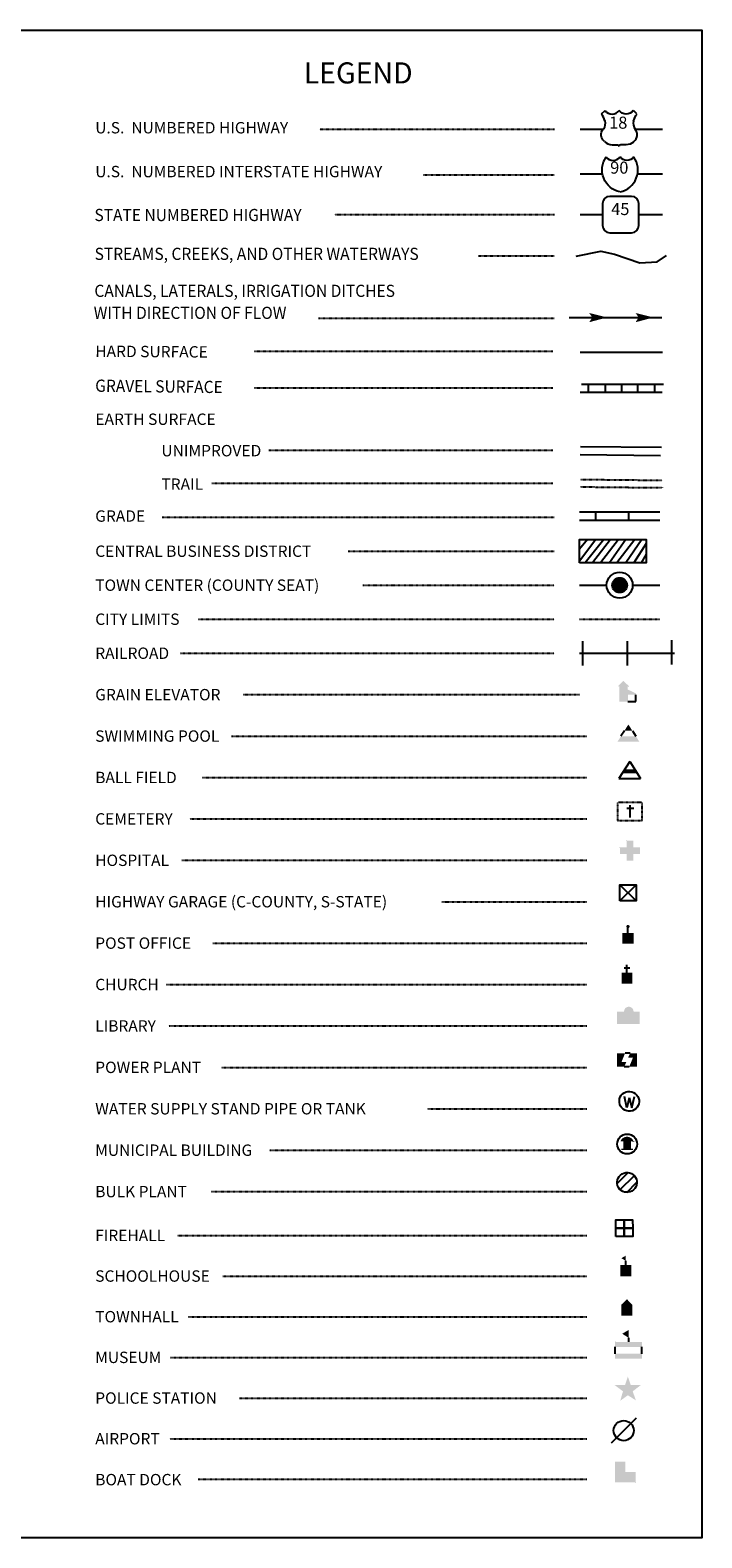
# Model space of a CAD drawing. Extents: x 1307378 to 1317632, y 16677597 to 16681496.
# Drawn here: x 1315893 to 1317632, y 16677597 to 16681496 of the extents above; entities that cross this region are included whole.
import ezdxf
from ezdxf.enums import TextEntityAlignment as Align

# ---------------------------------------------------------------- set-up
doc = ezdxf.new("R2010")
doc.units = 0
doc.header["$MEASUREMENT"] = 0
for name, pattern in [('DGN_STYLE_1', [0.00165, 0, -0.00165]), ('DGN_STYLE_2', [0.0011, 0, -0.0011]), ('DGN_STYLE_3', [0.0011, 0, -0.0011]), ('DGN_STYLE_5', [0.0011, 0, -0.0011])]:
    doc.linetypes.add(name, pattern=pattern)
for name, color, linetype in [('L11', 7, 'CONTINUOUS'), ('L13', 7, 'CONTINUOUS'), ('L16', 7, 'CONTINUOUS'), ('L17', 7, 'CONTINUOUS'), ('L18', 7, 'CONTINUOUS'), ('L2', 7, 'CONTINUOUS'), ('L21', 7, 'CONTINUOUS'), ('L24', 7, 'CONTINUOUS'), ('L25', 7, 'CONTINUOUS'), ('L3', 7, 'CONTINUOUS'), ('L5', 7, 'CONTINUOUS'), ('L6', 7, 'CONTINUOUS'), ('L7', 7, 'CONTINUOUS')]:
    doc.layers.add(name, color=color, linetype=linetype)
doc.styles.add('STYLE-FONT001', font='font001.shx')
doc.styles.add('STYLE-FONT002', font='font002.shx')

# ---------------------------------------------------------------- blocks, each defined once
blk = doc.blocks.new('WTR')
at = {"layer": 'L17', "color": 7, "linetype": 'CONTINUOUS'}
for p, q in [((-90, -231), (-173, 175)), ((1, 126), (-90, -231)), ((1, 126), (92, -231)), ((92, -231), (184, 167))]:
    blk.add_line(p, q, dxfattribs=at)
blk.add_ellipse((0, 0), major_axis=(178, -308), ratio=0.99935, dxfattribs=at)
blk = doc.blocks.new('CS')
at = {"layer": 'L18', "linetype": 'CONTINUOUS'}
h = blk.add_hatch(color=7, dxfattribs=at)
edge = h.paths.add_edge_path()
edge.add_arc((0, 0), 269, 0, 360)
at = {"layer": 'L18', "color": 7, "linetype": 'CONTINUOUS'}
blk.add_arc((0, 0), 466, 0, 360, dxfattribs=at)
blk = doc.blocks.new('MB')
at = {"layer": 'L17', "linetype": 'CONTINUOUS'}
blk.add_hatch(color=7, dxfattribs=at).paths.add_polyline_path([(-242, 93, -0.718342), (229, 95), (231, 94), (139, 94), (139, -171), (206, -171), (206, -212), (-209, -212), (-209, -171), (-142, -171), (-142, 94), (-242, 94)])
at = {"layer": 'L17', "color": 7, "linetype": 'CONTINUOUS'}
for p, q in [((227, 94), (229, 96)), ((-209, -172), (-208, -171))]:
    blk.add_line(p, q, dxfattribs=at)
blk.add_circle((0, 0), 356, dxfattribs=at)
blk = doc.blocks.new('SWMPL')
at = {"layer": 'L17', "color": 7, "linetype": 'CONTINUOUS'}
for p, q in [((247, 389), (121, 191)), ((532, 389), (658, 191))]:
    blk.add_line(p, q, dxfattribs=at)
for points in [[(389, 613), (532, 389), (247, 389)], [(121, 191), (658, 191), (0, 0), (779, 0)]]:
    blk.add_solid(points, dxfattribs=at)
blk = doc.blocks.new('BULK')
at = {"layer": 'L17', "color": 7, "linetype": 'CONTINUOUS'}
for p, q in [((-356, -34), (25, 348)), ((-248, -257), (257, 240)), ((-8, -357), (356, 8))]:
    blk.add_line(p, q, dxfattribs=at)
blk.add_ellipse((0, 0), major_axis=(178, -308), ratio=0.99935, dxfattribs=at)
blk = doc.blocks.new('CEM')
at = {"layer": 'L17', "color": 7, "linetype": 'CONTINUOUS'}
for p, q in [((-129, 119), (128, 119)), ((-4, -213), (-4, 226))]:
    blk.add_line(p, q, dxfattribs=at)
at = {"layer": 'L17', "color": 7, "linetype": 'DGN_STYLE_1', "flags": 128}
blk.add_lwpolyline([(-460, -320), (418, -320), (418, 326), (-460, 326), (-460, -320)], close=True, dxfattribs=at)
blk = doc.blocks.new('PO')
at = {"layer": 'L17', "linetype": 'CONTINUOUS'}
h = blk.add_hatch(color=7, dxfattribs=at)
edge = h.paths.add_edge_path()
edge.add_arc((199, 619), 62.3, 0, 360)
at = {"layer": 'L17', "color": 7, "linetype": 'CONTINUOUS'}
blk.add_line((199, 389), (199, 556), dxfattribs=at)
blk.add_solid([(0, 0), (0, 389), (398, 0), (398, 389)], dxfattribs=at)
blk = doc.blocks.new('CH')
at = {"layer": 'L17', "color": 7, "linetype": 'CONTINUOUS'}
for p, q in [((-98, 178), (101, 178)), ((0, 0), (0, 282))]:
    blk.add_line(p, q, dxfattribs=at)
blk.add_solid([(-195, -398), (-195, 0), (195, -398), (195, 0)], dxfattribs=at)
blk = doc.blocks.new('LIB')
at = {"layer": 'L17', "linetype": 'CONTINUOUS'}
blk.add_hatch(color=7, dxfattribs=at).paths.add_polyline_path([(592, 447, 1.027794), (252, 447), (0, 447), (0, 0), (816, 0), (816, 447), (592, 447)])
blk = doc.blocks.new('PPLT')
at = {"layer": 'L17', "linetype": 'CONTINUOUS'}
for points in [[(0, 0), (0, 477), (285, 477), (159, 166), (331, 166), (259, 0)], [(438, 0), (570, 325), (398, 325), (464, 477), (709, 477), (709, 0)]]:
    blk.add_hatch(color=7, dxfattribs=at).paths.add_polyline_path(points)
at = {"layer": 'L17', "color": 7, "linetype": 'CONTINUOUS'}
for p, q in [((259, 0), (438, 0)), ((464, 477), (285, 477))]:
    blk.add_line(p, q, dxfattribs=at)
blk = doc.blocks.new('TWN')
at = {"layer": 'L17', "color": 7, "linetype": 'CONTINUOUS'}
blk.add_circle((0, 0), 268, dxfattribs=at)
blk = doc.blocks.new('BLFLD')
at = {"layer": 'L17', "color": 7, "linetype": 'CONTINUOUS'}
for p, q in [((0, 605), (-389, 0)), ((0, 605), (389, 0)), ((-389, 0), (389, 0))]:
    blk.add_line(p, q, dxfattribs=at)
blk.add_solid([(-181, 323), (181, 323), (-272, 182), (272, 182)], dxfattribs=at)
blk = doc.blocks.new('HOSP')
at = {"layer": 'L17', "linetype": 'CONTINUOUS'}
blk.add_hatch(color=7, dxfattribs=at).paths.add_polyline_path([(0, 0), (0, 240), (-240, 240), (-240, 472), (0, 472), (0, 713), (240, 713), (240, 472), (481, 472), (481, 240), (240, 240), (240, 0)])
at = {"layer": 'L17', "color": 7, "linetype": 'CONTINUOUS'}
for p, q in [((0, 712), (1, 713)), ((-240, 472), (-240, 472))]:
    blk.add_line(p, q, dxfattribs=at)
blk = doc.blocks.new('FRHLL')
at = {"layer": 'L17', "color": 7, "linetype": 'CONTINUOUS', "flags": 128}
for points in [[(-297, -2), (-297, 297), (2, 297), (2, -2), (-297, -2)], [(2, -2), (2, 297), (308, 297), (308, -2), (2, -2)], [(-297, -300), (-297, -2), (2, -2), (2, -300), (-297, -300)], [(2, -300), (2, -2), (308, -2), (308, -300), (2, -300)]]:
    blk.add_lwpolyline(points, close=True, dxfattribs=at)
blk = doc.blocks.new('SCL')
at = {"layer": 'L17', "color": 7, "linetype": 'CONTINUOUS'}
blk.add_line((199, 398), (199, 547), dxfattribs=at)
blk.add_solid([(41, 647), (199, 738), (199, 547)], dxfattribs=at)
at = {"layer": 'L17', "color": 7, "linetype": 'CONTINUOUS', "extrusion": (0, 0, -1)}
blk.add_solid([(0, 0), (0, 398), (-398, 0), (-398, 398)], dxfattribs=at)
blk = doc.blocks.new('TWNHL')
at = {"layer": 'L17', "linetype": 'CONTINUOUS'}
blk.add_hatch(color=7, dxfattribs=at).paths.add_polyline_path([(0, 0), (0, 389), (207, 588), (398, 389), (398, 0)])
blk = doc.blocks.new('MSM')
at = {"layer": 'L17', "color": 7, "linetype": 'CONTINUOUS'}
for p, q in [((0, 594), (2, 597)), ((491, 597), (491, 740)), ((0, 174), (0, 416))]:
    blk.add_line(p, q, dxfattribs=at)
at = {"layer": 'L17', "color": 7, "linetype": 'CONTINUOUS', "flags": 128}
blk.add_lwpolyline([(963, 174), (963, 416)], dxfattribs=at)
at = {"layer": 'L17', "color": 7, "linetype": 'CONTINUOUS'}
for points in [[(0, 597), (963, 597), (0, 416), (963, 416)], [(261, 889), (491, 1025), (491, 740)]]:
    blk.add_solid(points, dxfattribs=at)
at = {"layer": 'L17', "color": 7, "linetype": 'CONTINUOUS', "extrusion": (0, 0, -1)}
blk.add_solid([(0, 0), (-963, 0), (0, 174), (-963, 174)], dxfattribs=at)
blk = doc.blocks.new('PLC')
at = {"layer": 'L17', "linetype": 'CONTINUOUS'}
blk.add_hatch(color=7, dxfattribs=at).paths.add_polyline_path([(0, 0), (99, 340), (-199, 563), (174, 563), (273, 870), (381, 563), (737, 563), (447, 340), (563, 17), (273, 199)])
blk = doc.blocks.new('LFLD')
at = {"layer": 'L17', "color": 7, "linetype": 'CONTINUOUS'}
blk.add_line((-443, -435), (461, 469), dxfattribs=at)
blk.add_circle((-3, 5), 361, dxfattribs=at)
blk = doc.blocks.new('ELEV')
at = {"layer": 'L17', "linetype": 'CONTINUOUS'}
blk.add_hatch(color=7, dxfattribs=at).paths.add_polyline_path([(0, 0), (0, 555), (-41, 555), (149, 746), (348, 555), (307, 555), (307, 435), (597, 298), (597, 249), (315, 249), (315, 0)])
at = {"layer": 'L17', "color": 7, "linetype": 'CONTINUOUS'}
for p, q in [((340, 555), (344, 559)), ((315, 0), (597, 0)), ((597, 0), (597, 249))]:
    blk.add_line(p, q, dxfattribs=at)
blk = doc.blocks.new('HWYG')
at = {"layer": 'L17', "color": 7, "linetype": 'CONTINUOUS'}
for p, q in [((-300, -297), (288, 283)), ((-300, 283), (288, -297))]:
    blk.add_line(p, q, dxfattribs=at)
at = {"layer": 'L17', "color": 7, "linetype": 'CONTINUOUS', "flags": 128}
blk.add_lwpolyline([(-300, -297), (-300, 283), (288, 283), (288, -297), (-300, -297)], close=True, dxfattribs=at)
blk = doc.blocks.new('BSNS')
at = {"layer": 'L17', "linetype": 'CONTINUOUS'}
blk.add_hatch(color=7, dxfattribs=at).paths.add_polyline_path([(-298, -298), (-298, 298), (0, 298), (0, 0), (298, 0), (298, -298)])
at = {"layer": 'L17', "color": 7, "linetype": 'CONTINUOUS'}
blk.add_line((298, -298), (298, -298), dxfattribs=at)

msp = doc.modelspace()

# ---------------------------------------------------------------- linework, layer by layer
at = {"layer": 'L11', "color": 230, "linetype": 'CONTINUOUS'}
for p, q in [((1317324, 16679853), (1317324, 16679916)), ((1317439.5, 16679853), (1317439.5, 16679916)), ((1317555, 16679855.1), (1317555, 16679918.1))]:
    msp.add_line(p, q, dxfattribs=at)
at = {"layer": 'L11', "color": 230, "linetype": 'CONTINUOUS', "flags": 128}
msp.add_lwpolyline([(1317315.6, 16679884.5), (1317561.3, 16679884.5)], dxfattribs=at)
at = {"layer": 'L13', "color": 7, "linetype": 'CONTINUOUS'}
msp.add_line((1317288.6, 16680752.8), (1317528.6, 16680752.8), dxfattribs=at)
at = {"layer": 'L13', "color": 7, "linetype": 'CONTINUOUS', "flags": 128}
msp.add_lwpolyline([(1307378.2, 16681495.8), (1317632.4, 16681495.8), (1317632.4, 16677596.6), (1307378.2, 16677596.6), (1307378.2, 16681495.8)], close=True, dxfattribs=at)
at = {"layer": 'L13', "color": 7, "linetype": 'CONTINUOUS', "extrusion": (0, 0, -1)}
for points in [[(-1317340.8, 16680764.4), (-1317386.7, 16680752.8), (-1317348.6, 16680752.8), (-1317340.8, 16680740.5)], [(-1317460.9, 16680764.4), (-1317506.8, 16680752.8), (-1317468.6, 16680752.8), (-1317460.9, 16680740.5)]]:
    msp.add_solid(points, dxfattribs=at)
at = {"layer": 'L16', "color": 6, "linetype": 'CONTINUOUS'}
for p, q in [((1317315.6, 16680249.7), (1317523.5, 16680249.7)), ((1317357.6, 16680228.7), (1317357.6, 16680249.7)), ((1317443.7, 16680228.7), (1317443.7, 16680249.7))]:
    msp.add_line(p, q, dxfattribs=at)
at = {"layer": 'L16', "color": 6, "linetype": 'CONTINUOUS', "flags": 128}
msp.add_lwpolyline([(1317315.6, 16680228.7), (1317523.5, 16680228.7)], dxfattribs=at)
at = {"layer": 'L17', "color": 7, "linetype": 'CONTINUOUS'}
for p, q in [((1317317.8, 16680419.1), (1317527.8, 16680417)), ((1317317.6, 16680398.1), (1317525.7, 16680396))]:
    msp.add_line(p, q, dxfattribs=at)
at = {"layer": 'L2', "color": 6, "linetype": 'DGN_STYLE_3'}
msp.add_line((1317315.6, 16679972.4), (1317523.5, 16679972.5), dxfattribs=at)
at = {"layer": 'L21', "color": 2, "linetype": 'CONTINUOUS'}
for p, q in [((1317372.3, 16681279), (1317382.1, 16681287.8)), ((1317464.4, 16681279), (1317455.2, 16681287.8)), ((1317317.7, 16681239.5), (1317377.9, 16681239.5)), ((1317376.6, 16681239.5), (1317377.2, 16681240.1)), ((1317455.8, 16681260.7), (1317455.8, 16681261.9)), ((1317459.8, 16681239.5), (1317530.1, 16681239.5)), ((1317380.2, 16681207.6), (1317379.3, 16681208.4)), ((1317399.9, 16681199.5), (1317414, 16681199.5)), ((1317436.8, 16681199.5), (1317422.6, 16681199.5)), ((1317455.2, 16681206.6), (1317456.4, 16681207.8)), ((1317375.3, 16681047.2), (1317375.3, 16680990.8)), ((1317450.5, 16681066), (1317394.1, 16681066)), ((1317469.3, 16680990.8), (1317469.3, 16681047.2)), ((1317317.7, 16681018.8), (1317375.3, 16681018.8)), ((1317469.3, 16681018.8), (1317530.1, 16681018.8)), ((1317394.1, 16680972), (1317450.5, 16680972))]:
    msp.add_line(p, q, dxfattribs=at)
at = {"layer": 'L21', "color": 1, "linetype": 'CONTINUOUS'}
for p, q in [((1317317.7, 16681124.1), (1317375.6, 16681124.1)), ((1317465.3, 16681124.2), (1317530.1, 16681124.2))]:
    msp.add_line(p, q, dxfattribs=at)
at = {"layer": 'L21', "color": 1, "linetype": 'CONTINUOUS', "extrusion": (0, 0, -1)}
for centre, radius, start, end in [((-1317432.4, 16681134.6), 58.3, 281.909, 34.859), ((-1317438.4, 16681181.6), 22.5, 217.3738, 322.2355)]:
    msp.add_arc(centre, radius, start, end, dxfattribs=at)
at = {"layer": 'L21', "color": 1, "linetype": 'CONTINUOUS'}
for centre, radius, start, end in [((1317402.5, 16681181.6), 22.5, 217.3738, 322.2355), ((1317408.5, 16681134.6), 58.3, 281.909, 34.859)]:
    msp.add_arc(centre, radius, start, end, dxfattribs=at)
at = {"layer": 'L21', "color": 2, "linetype": 'CONTINUOUS'}
for centre, start, end in [((1317394, 16681047.2), 90, 180), ((1317450.4, 16681047.2), 0, 90), ((1317394, 16680990.8), 180, 270), ((1317450.4, 16680990.8), 270, 0)]:
    msp.add_arc(centre, 18.8, start, end, dxfattribs=at)
for centre, major_axis, start_param, end_param in [((1317337.2, 16681252.3), (44.7, 0), 0.214576, 0.670456), ((1317400, 16681300.1), (-22.2, 0), 0.622916, 2.54491), ((1317481.9, 16681254.6), (-27, 0), 6.051997, 6.897361), ((1317441, 16681225.3), (24.1, 0), 5.416531, 6.951614), ((1317400.1, 16681226), (-27.6, 0), 0.768441, 1.570892), ((1317422.9, 16681195.1), (-4.6, 0), 4.712486, 6.102298)]:
    msp.add_ellipse(centre, major_axis=major_axis, ratio=0.959137, start_param=start_param, end_param=end_param, dxfattribs=at)
at = {"layer": 'L21', "color": 2, "linetype": 'CONTINUOUS', "extrusion": (0, 0, -1)}
for centre, major_axis, start_param, end_param in [((1317436.8, 16681300.1), (22.2, 0), 0.616778, 2.544706), ((1317499.6, 16681252.3), (-44.7, 0), 0.227933, 0.670265), ((1317395.8, 16681225.3), (-24.1, 0), 5.464662, 6.953927), ((1317354.9, 16681254.6), (27, 0), 6.022841, 6.875025), ((1317413.9, 16681195.1), (-4.6, 0), 1.570699, 2.960511), ((1317436.7, 16681226.1), (27.6, 0), 0.837856, 1.570699)]:
    msp.add_ellipse(centre, major_axis=major_axis, ratio=0.959137, start_param=start_param, end_param=end_param, dxfattribs=at)
at = {"layer": 'L21', "color": 2, "linetype": 'CONTINUOUS'}
for p in [(1317380.9, 16681261.3), (1317460.1, 16681239.6)]:
    msp.add_point(p, dxfattribs=at)
at = {"layer": 'L24', "color": 7, "linetype": 'DGN_STYLE_3'}
for p, q in [((1316643.6, 16681239.5), (1317250.5, 16681239.5)), ((1316912.1, 16681121.4), (1317250.5, 16681121.4)), ((1316681.4, 16681018.8), (1317250.5, 16681018.8)), ((1317054.1, 16680912), (1317250.5, 16680912)), ((1316639.7, 16680750.9), (1317250.5, 16680750.9)), ((1316473.5, 16680665.6), (1317246.3, 16680665.6)), ((1316473.5, 16680571), (1317246.3, 16680571)), ((1316511.3, 16680409.5), (1317246.3, 16680409.5)), ((1316363.7, 16680324.3), (1317246.3, 16680324.3)), ((1316234.9, 16680236.3), (1317250.4, 16680236.3)), ((1316716.7, 16680148.3), (1317250.4, 16680148.4)), ((1316754.6, 16680060.4), (1317250.4, 16680060.4)), ((1316328.4, 16679972.4), (1317250.4, 16679972.4)), ((1316282.4, 16679884.5), (1317250.4, 16679884.5)), ((1316444.7, 16679777.4), (1317315.6, 16679777.4)), ((1316414.6, 16679670.2), (1317334.5, 16679670.2)), ((1316338.6, 16679563.1), (1317334.5, 16679563.2)), ((1316307.1, 16679456), (1317334.5, 16679456)), ((1316285.7, 16679348.9), (1317334.5, 16679349)), ((1316958.8, 16679241.8), (1317334.5, 16679241.8)), ((1316365.9, 16679134.7), (1317334.5, 16679134.8)), ((1316245.6, 16679027.7), (1317334.5, 16679027.6)), ((1316252.7, 16678920.5), (1317334.5, 16678920.6)), ((1316388.8, 16678813.4), (1317334.5, 16678813.4)), ((1316922.3, 16678706.3), (1317334.5, 16678706.4)), ((1316512.7, 16678599.2), (1317334.5, 16678599.2)), ((1316362.3, 16678492.1), (1317334.5, 16678492.2)), ((1316274.9, 16678378.7), (1317334.5, 16678378.8)), ((1316392.4, 16678273.7), (1317334.5, 16678273.8)), ((1316302.1, 16678168.6), (1317334.5, 16678168.6)), ((1316256.3, 16678063.4), (1317334.5, 16678063.4)), ((1316435.3, 16677958.2), (1317334.5, 16677958.2)), ((1316254.9, 16677853), (1317334.5, 16677853)), ((1316328.3, 16677748), (1317334.5, 16677748))]:
    msp.add_line(p, q, dxfattribs=at)
at = {"layer": 'L25', "color": 7, "linetype": 'CONTINUOUS'}
for p, q in [((1317357.6, 16680178.8), (1317315.6, 16680122.1)), ((1317336.6, 16680178.8), (1317315.6, 16680153.6)), ((1317378.6, 16680178.8), (1317330.3, 16680117.9)), ((1317395.4, 16680178.8), (1317349.2, 16680117.9)), ((1317416.4, 16680178.8), (1317370.2, 16680117.9)), ((1317435.3, 16680178.8), (1317393.3, 16680117.9)), ((1317458.4, 16680178.8), (1317412.2, 16680117.9)), ((1317477.3, 16680178.8), (1317435.3, 16680117.9)), ((1317487.8, 16680168.3), (1317456.3, 16680117.9)), ((1317487.8, 16680141), (1317475.2, 16680117.9))]:
    msp.add_line(p, q, dxfattribs=at)
at = {"layer": 'L25', "color": 7, "linetype": 'CONTINUOUS', "flags": 128}
msp.add_lwpolyline([(1317315.6, 16680117.9), (1317315.6, 16680178.8), (1317487.8, 16680178.8), (1317487.8, 16680117.9), (1317315.6, 16680117.9)], close=True, dxfattribs=at)
at = {"layer": 'L3', "color": 2, "linetype": 'CONTINUOUS'}
for p, q in [((1317317.7, 16680662.9), (1317530.1, 16680662.9)), ((1317315.6, 16680060.4), (1317385.9, 16680060.4)), ((1317453.2, 16680060.4), (1317523.5, 16680060.4))]:
    msp.add_line(p, q, dxfattribs=at)
at = {"layer": 'L5', "color": 1, "linetype": 'CONTINUOUS'}
for p, q in [((1317321, 16680580.6), (1317533.1, 16680580.6)), ((1317338.7, 16680559.6), (1317338.7, 16680580.6)), ((1317382.8, 16680559.6), (1317382.8, 16680580.6)), ((1317424.8, 16680559.6), (1317424.8, 16680580.6)), ((1317466.8, 16680559.6), (1317466.8, 16680580.6)), ((1317510.9, 16680559.6), (1317510.9, 16680580.6)), ((1317317.7, 16680559.6), (1317529.8, 16680559.6))]:
    msp.add_line(p, q, dxfattribs=at)
at = {"layer": 'L6', "color": 7, "linetype": 'DGN_STYLE_5'}
for p, q in [((1317317.8, 16680333.9), (1317529.9, 16680331.8)), ((1317317.6, 16680314.7), (1317529.7, 16680312.6))]:
    msp.add_line(p, q, dxfattribs=at)
at = {"layer": 'L7', "color": 5, "linetype": 'CONTINUOUS', "flags": 128}
msp.add_lwpolyline([(1317306.6, 16680911.1), (1317370.8, 16680924.3), (1317406.1, 16680916.1), (1317472, 16680894.4), (1317516.8, 16680896.6), (1317540.9, 16680912.8)], dxfattribs=at)

# ---------------------------------------------------------------- block references
at = {"layer": 'L17', "color": 7, "linetype": 'CONTINUOUS'}
for name, p, xscale, yscale, zscale, rotation in [('TWN', (1317419.5, 16680060.4), 0.07199809012124715, 0.07199809012124715, 0.07199809012124715, 5.692451480500291), ('SWMPL', (1317414.1, 16679655.9), 0.07212360729030128, 0.07212360729030128, 0.07212360729030128, 0.01331737316524856), ('BLFLD', (1317445.7, 16679560.8), 0.07212360729030128, 0.07212360729030128, 0.07212360729030128, 0.01331737316524856), ('HOSP', (1317437.4, 16679348.2), 0.07212360729030128, 0.07212360729030128, 0.07212360729030128, 0.01331737316524856), ('HWYG', (1317441.6, 16679265.2), 0.07212360729030128, 0.07212360729030128, 0.07212360729030128, 0.01331737316524856), ('PO', (1317426.7, 16679132.9), 0.07212360729030128, 0.07212360729030128, 0.07212360729030128, 0.01331737316524856), ('CH', (1317438.4, 16679058.3), 0.07212360729030128, 0.07212360729030128, 0.07212360729030128, 0.01331737316524856), ('LIB', (1317412.8, 16678925.4), 0.07212360729030128, 0.07212360729030128, 0.07212360729030128, 0.01331737316524856), ('PPLT', (1317412.9, 16678815.3), 0.07212360729030128, 0.07212360729030128, 0.07212360729030128, 0.01331737316524856), ('WTR', (1317444.3, 16678725.6), 0.07212360729030128, 0.07212360729030128, 0.07212360729030128, 0.01331737316524856), ('MB', (1317439, 16678615.2), 0.07212360729030128, 0.07212360729030128, 0.07212360729030128, 0.01331737316524856), ('BULK', (1317438.6, 16678515.8), 0.07212360729030128, 0.07212360729030128, 0.07212360729030128, 0.01331737316524856), ('FRHLL', (1317431, 16678397.3), 0.07212360729030128, 0.07212360729030128, 0.07212360729030128, 0.01331737316524856), ('SCL', (1317421.1, 16678273.3), 0.07212360729030128, 0.07212360729030128, 0.07212360729030128, 0.01331737316524856), ('TWNHL', (1317423.5, 16678171.3), 0.07212360729030128, 0.07212360729030128, 0.07212360729030128, 0.01331737316524856), ('MSM', (1317407.5, 16678060.4), 0.07212360729030128, 0.07212360729030128, 0.07212360729030128, 0.01331737316524856), ('PLC', (1317421, 16677951), 0.07212360729030128, 0.07212360729030128, 0.07212360729030128, 0.01331737316524856), ('LFLD', (1317430.2, 16677873.6), 0.07212360729030128, 0.07212360729030128, 0.07212360729030128, 0.01331737316524856)]:
    msp.add_blockref(name, p, dxfattribs=dict(at, xscale=xscale, yscale=yscale, zscale=zscale, rotation=rotation))
for name, p, xscale, yscale, zscale in [('ELEV', (1317418.4, 16679759.2), 0.07212360534207536, 0.07212360534207536, 0.07212360534207536), ('BSNS', (1317434.2, 16677766.7), 0.09015000000000001, 0.09015000000000001, 0.09015000000000001)]:
    msp.add_blockref(name, p, dxfattribs=dict(at, xscale=xscale, yscale=yscale, zscale=zscale))
at = {"layer": 'L17', "color": 7, "linetype": 'DGN_STYLE_1', "xscale": 0.07212360729030128, "yscale": 0.07212360729030128, "zscale": 0.07212360729030128, "rotation": 0.01331737316524856}
msp.add_blockref('CEM', (1317447.3, 16679475), dxfattribs=at)
at = {"layer": 'L18', "color": 7, "linetype": 'CONTINUOUS', "xscale": 0.07212360534207536, "yscale": 0.07212360534207536, "zscale": 0.07212360534207536}
msp.add_blockref('CS', (1317419.5, 16680060.4), dxfattribs=at)

# ---------------------------------------------------------------- texts
at = {"layer": 'L21', "color": 2, "linetype": 'DGN_STYLE_2', "style": 'STYLE-FONT002'}
for s, p in [('18', (1317415.9, 16681241)), ('45', (1317421.2, 16681017.6))]:
    msp.add_text(s, height=31.2, dxfattribs=at).set_placement(p, align=Align.CENTER)
at = {"layer": 'L21', "color": 1, "linetype": 'DGN_STYLE_2', "style": 'STYLE-FONT002'}
msp.add_text('90', height=31.2, dxfattribs=at).set_placement((1317418.6, 16681124.7), align=Align.CENTER)
at = {"layer": 'L24', "color": 7, "linetype": 'CONTINUOUS', "style": 'STYLE-FONT002', "width": 0.990112}
msp.add_text('LEGEND', height=54.61, rotation=0.0003, dxfattribs=at).set_placement((1316742.7, 16681357.9), align=Align.CENTER)
at = {"layer": 'L24', "color": 7, "linetype": 'CONTINUOUS', "style": 'STYLE-FONT001'}
for s, height, rotation, width, p in [('U.S.  NUMBERED HIGHWAY', 29.408, 0.0004, 1.002999, (1316061.9, 16681228.8)), ('U.S.  NUMBERED INTERSTATE HIGHWAY', 29.412, 0.0004, 1.002857, (1316061.9, 16681115.4)), ('STATE NUMBERED HIGHWAY', 31.513, 0.0004, 0.937625, (1316059.8, 16681002)), ('STREAMS, CREEKS, AND OTHER WATERWAYS', 31.512, 0.0004, 0.937546, (1316060.3, 16680901.5)), ('CANALS, LATERALS, IRRIGATION DITCHES', 31.512, 0.0004, 0.937546, (1316059.7, 16680805.9)), ('WITH DIRECTION OF FLOW', 31.512, 0.0004, 0.937546, (1316057.9, 16680749)), ('EARTH SURFACE', 29.412, 0.0001, 1.005711, (1316062.1, 16680474.9)), ('UNIMPROVED', 29.41, 0.0001, 1.005711, (1316233.1, 16680393.6)), ('TRAIL', 29.41, 0.0001, 1.005711, (1316233.1, 16680307)), ('GRADE', 29.41, 0.0004, 1.003263, (1316061.9, 16680224.5)), ('CENTRAL BUSINESS DISTRICT', 29.412, 0.0004, 1.003263, (1316061.9, 16680133.6)), ('TOWN CENTER (COUNTY SEAT)', 29.412, 0.0004, 1.003263, (1316061.9, 16680045.7)), ('CITY LIMITS', 29.412, 0.0004, 1.003263, (1316061.9, 16679957.7)), ('RAILROAD', 29.41, 0.0004, 1.003263, (1316061.9, 16679869.8)), ('GRAIN ELEVATOR', 29.412, 0.0001, 1.003263, (1316061.9, 16679762.6)), ('SWIMMING POOL', 29.412, 0.0004, 1.003263, (1316061.9, 16679655.5)), ('BALL FIELD', 29.41, 0.0004, 1.003263, (1316061.9, 16679548.4)), ('CEMETERY', 29.41, 0.0004, 1.003263, (1316061.9, 16679441.3)), ('HOSPITAL', 29.41, 0.0004, 1.003263, (1316061.9, 16679334.2)), ('HIGHWAY GARAGE (C-COUNTY, S-STATE)', 29.412, 0.0004, 1.003263, (1316061.9, 16679227.1)), ('POST OFFICE', 29.412, 0.0004, 1.003263, (1316061.9, 16679120)), ('CHURCH', 29.41, 0.0004, 1.003263, (1316061.9, 16679013)), ('LIBRARY', 29.41, 0.0004, 1.003263, (1316061.9, 16678905.8)), ('POWER PLANT', 29.412, 0.0004, 1.003263, (1316061.9, 16678798.7)), ('WATER SUPPLY STAND PIPE OR TANK', 29.412, 0.0004, 1.003263, (1316061.9, 16678691.6)), ('MUNICIPAL BUILDING', 29.412, 0.0004, 1.003263, (1316061.9, 16678584.5)), ('BULK PLANT', 29.41, 0.0004, 1.003263, (1316061.9, 16678477.4)), ('FIREHALL', 29.41, 0.0004, 1.003263, (1316061.9, 16678364)), ('SCHOOLHOUSE', 29.412, 0.0004, 1.003263, (1316061.9, 16678259)), ('TOWNHALL', 29.41, 0.0004, 1.003263, (1316061.9, 16678153.9)), ('MUSEUM', 29.41, 0.0004, 1.003263, (1316061.9, 16678048.7)), ('POLICE STATION', 29.412, 0.0004, 1.003263, (1316061.9, 16677943.5)), ('AIRPORT', 29.41, 0.0004, 1.003263, (1316061.9, 16677838.3)), ('BOAT DOCK', 29.41, 0.0004, 1.003263, (1316061.9, 16677732.5))]:
    msp.add_text(s, height=height, rotation=rotation, dxfattribs=dict(at, width=width)).set_placement(p)
at = {"layer": 'L24', "color": 7, "linetype": 'DGN_STYLE_5', "style": 'STYLE-FONT001'}
for s, height, rotation, width, p in [('HARD SURFACE', 29.408, 359.6283, 1.005141, (1316061.9, 16680650.8)), ('GRAVEL SURFACE', 31.513, 359.3602, 0.936026, (1316061.7, 16680560.7))]:
    msp.add_text(s, height=height, rotation=rotation, dxfattribs=dict(at, width=width)).set_placement(p)

doc.saveas('drawing.dxf')
